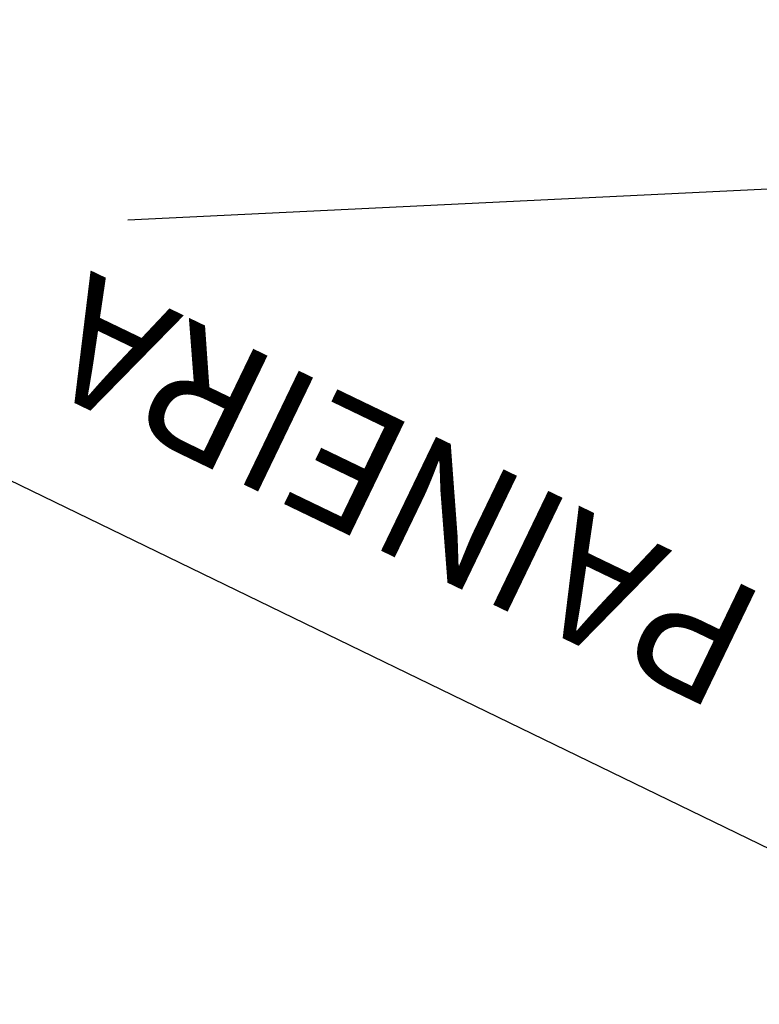
# Model space of a CAD drawing. Extents: x -901578 to 187469, y -1432080 to 1680665.
# Drawn here: x 187354 to 187358, y 1680337 to 1680343 of the extents above; entities that cross this region are included whole.
import ezdxf

# ---------------------------------------------------------------- set-up
doc = ezdxf.new("R2010")
doc.units = 0
doc.header["$LTSCALE"] = 2.5
doc.header["$MEASUREMENT"] = 0
doc.header["$PDMODE"] = 33
doc.header["$PDSIZE"] = 0.005
doc.layers.get('0').update_dxf_attribs({"linetype": 'CONTINUOUS'})
doc.layers.get('DEFPOINTS').update_dxf_attribs({"linetype": 'CONTINUOUS'})
for name, color, linetype in [('500ROCCO$0$CEM', 7, '500ROCCO$0$CERCA_MADEI'), ('500ROCCO$1$ARVORES', 3, 'CONTINUOUS'), ('MEDIDAS', 1, 'CONTINUOUS')]:
    doc.layers.add(name, color=color, linetype=linetype)
doc.styles.add('500ROCCO$0$STANDARD', font='txt')
doc.styles.add('500ROCCO$1$R6', font='ROMANS.SHX')
doc.linetypes.add('500ROCCO$0$CERCA_MADEI', pattern='A,1,-1e-05,["",500ROCCO$0$STANDARD,S=0.1,R=0,X=-0.05,Y=-0.05],0', length=1.00001)
doc.dimstyles.new('500', dxfattribs={"dimtxt": 0.75, "dimasz": 0.75, "dimexe": 0.75, "dimexo": 0.5, "dimgap": 0.1, "dimtad": 0, "dimdec": 3, "dimzin": 0, "dimtxsty": 'STANDARD', "dimcen": 0, "dimaunit": 1, "dimazin": 3, "dimtfac": 1, "dimtdec": 3, "dimtofl": 0, "dimtmove": 0, "dimatfit": 3, "dimtolj": 1, "dimtzin": 0})

# ---------------------------------------------------------------- blocks, each defined once
blk = doc.blocks.new('*D19')
at = {"color": 0, "linetype": 'BYBLOCK'}
for p, q in [((187381.2072, 1680414.348), (187381.9364, 1680415.8524)), ((187382.2842, 1680414.8504), (187384.0614, 1680413.989)), ((187388.4932, 1680411.8408), (187386.716, 1680412.7022)), ((187388.766, 1680410.6841), (187389.4952, 1680412.1886))]:
    blk.add_line(p, q, dxfattribs=at)
for points in [[(187381.6093, 1680415.1776), (187382.3387, 1680414.9629), (187382.2296, 1680414.7379)], [(187389.1681, 1680411.5137), (187388.5477, 1680411.9533), (187388.4387, 1680411.7283)]]:
    blk.add_solid(points, dxfattribs=at)
at = {"layer": 'DEFPOINTS', "color": 0, "linetype": 'BYBLOCK'}
for p in [(187380.9891, 1680413.898), (187388.5479, 1680410.2342)]:
    blk.add_point(p, dxfattribs=at)
at = {"color": 0, "linetype": 'BYBLOCK', "insert": (187385.3887, 1680413.3456), "char_height": 0.75, "attachment_point": 5, "rotation": 154.13979}
blk.add_mtext('\\A1;8.400', dxfattribs=at)

msp = doc.modelspace()

# ---------------------------------------------------------------- linework, layer by layer
at = {"layer": '500ROCCO$0$CEM'}
msp.add_line((187341.9675, 1680345.5966), (187359.959, 1680336.8612), dxfattribs=at)
at = {"layer": 'MEDIDAS', "linetype": 'BYBLOCK'}
msp.add_line((187354.3029, 1680341.4915), (187363.8917, 1680341.9542), dxfattribs=at)

# ---------------------------------------------------------------- texts
at = {"layer": '500ROCCO$1$ARVORES', "style": '500ROCCO$1$R6'}
msp.add_text('PAINEIRA', height=0.75, rotation=154.27198, dxfattribs=at).set_placement((187358.1177, 1680339.2469))

# ---------------------------------------------------------------- dimensions: what is measured, and where the dimension line sits
dim = msp.add_aligned_dim(p1=(187388.5479, 1680410.2342), p2=(187380.9891, 1680413.898), distance=-1.4219, dimstyle='500')
dim.commit()
dim.dimension.update_dxf_attribs({"geometry": '*D19', "text_midpoint": (-901578.378, -1430405.091)})

doc.saveas('drawing.dxf')
